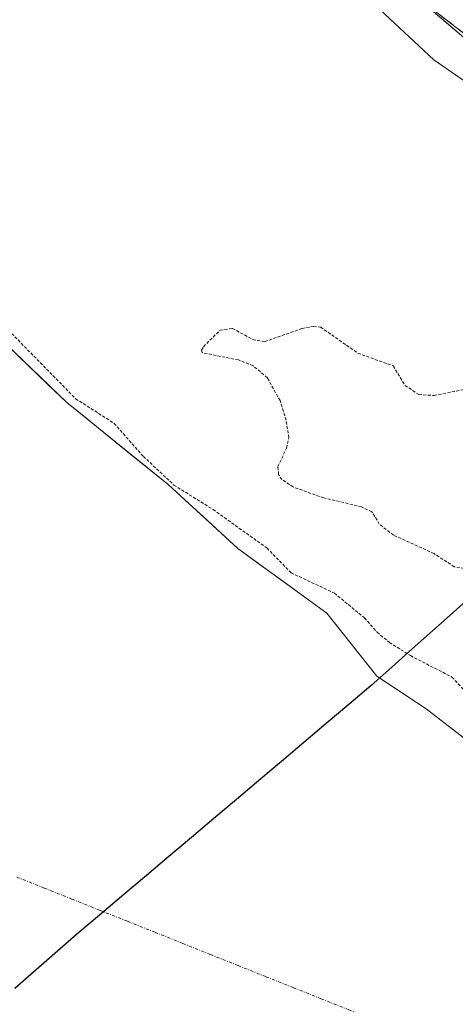
# Model space of a CAD drawing. Units: metres. Extents: x 607124 to 608416, y 4669106 to 4671424.
# Drawn here: x 607655 to 607727, y 4670674 to 4670837 of the extents above; entities that cross this region are included whole.
import ezdxf

# ---------------------------------------------------------------- set-up
doc = ezdxf.new("R2010")
doc.units = ezdxf.units.M
doc.header["$MEASUREMENT"] = 0
for name, pattern in [('TRAZO_Y_PUNTO', [1, 0.5, -0.25, 0, -0.25]), ('TRAZOS', [0.75, 0.5, -0.25]), ('TRAZOSX2', [1.5, 1, -0.5])]:
    doc.linetypes.add(name, pattern=pattern)
for name, color, linetype, lineweight in [('Arbolado forestal CxS', 92, 'Continuous', 0), ('Camino', 19, 'TRAZOSX2', 0), ('Camino Cxs', 19, 'Continuous', 0), ('Comunidad autónoma', 142, 'Continuous', 30), ('Corriente natural Cxs', 5, 'Continuous', 13), ('Corriente natural eje', 5, 'TRAZO_Y_PUNTO', 0), ('Corriente natural superficial', 5, 'Continuous', 13), ('Cultivos herbáceos CxS', 92, 'Continuous', 0), ('Curva de nivel auxiliar', 36, 'TRAZOS', 0), ('Curva de nivel normal', 36, 'Continuous', 0), ('Municipio', 9, 'Continuous', 13), ('Municipio CxS', 142, 'Continuous', 0), ('Provincia', 19, 'Continuous', 0), ('Suelo desnudo CxS', 43, 'Continuous', 0)]:
    doc.layers.add(name, color=color, linetype=linetype, lineweight=lineweight)

# ---------------------------------------------------------------- blocks, each defined once
blk = doc.blocks.new('*U150')
at = {"layer": 'Arbolado forestal CxS', "color": 92, "linetype": 'Continuous', "lineweight": 0}
blk.add_polyline3d([(607655.7347, 4670896.1839, 265.7887), (607745.4287, 4670819.9837, 265.2876), (607779.0045, 4670786.2513, 262.2019), (607792.6249, 4670771.2403, 262.2954), (607799.431, 4670757.5995, 262.4919), (607796.4514, 4670752.385, 262.6964), (607790.8504, 4670742.5833, 262.5629), (607790.8484, 4670742.5797, 262.5627), (607790.8464, 4670742.5761, 262.5626), (607767.6745, 4670701.9205, 261.1644), (607764.8565, 4670697.0232, 261.2489), (607764.8565, 4670697.0232, 261.2489), (607757.3158, 4670700.1325, 261.3323), (607745.4841, 4670708.0617, 260.8967), (607731.0908, 4670716.5284, 260.9982), (607722.4124, 4670723.3017, 260.5839), (607714.2632, 4670728.6992, 260.6977), (607706.0082, 4670739.0709, 261.1796), (607691.2974, 4670749.7601, 261.4657), (607679.7615, 4670760.3435, 261.927), (607663.0398, 4670773.8902, 261.3504), (607647.0589, 4670789.236, 261.3101)], dxfattribs=at)

msp = doc.modelspace()

# ---------------------------------------------------------------- linework, layer by layer
at = {"layer": 'Arbolado forestal CxS', "color": 92, "linetype": 'Continuous', "lineweight": 0}
for points in [[(607779, 4670786.25, 262.2), (607745.43, 4670819.98, 265.29), (607655.73, 4670896.18, 265.79), (607627.16, 4670894.6, 263.17), (607582.01, 4670878, 263.3)], [(607568.96, 4670866.96, 261.02), (607572.61, 4670863.85, 261.17), (607587.55, 4670849.43, 261.04), (607600.7, 4670837.81, 261.55), (607607.95, 4670827.03, 261.46), (607609.17, 4670825.22, 261.5), (607612.87, 4670819.4, 261.21), (607613.09, 4670815.38, 260.77), (607615.31, 4670813.79, 261.05), (607621.13, 4670811.57, 261.49), (607629.91, 4670804.05, 261.05), (607646.83, 4670789.43, 261.34), (607647.06, 4670789.24, 261.31), (607663.04, 4670773.89, 261.35), (607679.76, 4670760.34, 261.93), (607691.3, 4670749.76, 261.47), (607706.01, 4670739.07, 261.18), (607714.26, 4670728.7, 260.7), (607722.41, 4670723.3, 260.58), (607731.09, 4670716.53, 261), (607745.48, 4670708.06, 260.9), (607757.32, 4670700.13, 261.33), (607764.86, 4670697.02, 261.25)]]:
    msp.add_polyline3d(points, dxfattribs=at)
at = {"layer": 'Camino', "color": 19, "linetype": 'TRAZOSX2', "lineweight": 0}
msp.add_lwpolyline([(607721.17, 4670840.6), (607730.11, 4670833.8), (607742.06, 4670825.45), (607754.36, 4670817.66), (607758.63, 4670815.13), (607767.44, 4670810.5), (607776.54, 4670806.46), (607785.89, 4670803.03), (607795.44, 4670800.23), (607805.02, 4670798.11), (607806.3, 4670797.57), (607808.87, 4670797.13), (607811.49, 4670797.43), (607812.65, 4670797.92), (607813.79, 4670798.29), (607814.98, 4670798.47), (607816.19, 4670798.46), (607817.37, 4670798.24), (607823.34, 4670796.65), (607826.14, 4670795.85)], dxfattribs=at)
at = {"layer": 'Camino Cxs', "color": 19, "linetype": 'Continuous', "lineweight": 0}
msp.add_polyline3d([(607730.11, 4670833.8, 266.15), (607727.13, 4670836.07, 266.19), (607724.15, 4670838.34, 266.22)], dxfattribs=at)
at = {"layer": 'Comunidad autónoma', "color": 142, "linetype": 'Continuous', "lineweight": 30}
msp.add_polyline3d([(607730.2, 4670742.24, 263.06), (607726.83, 4670739.21, 263.62), (607723.45, 4670736.19, 263.76), (607720.08, 4670733.17, 262.8), (607716.7, 4670730.14, 261.57), (607713.33, 4670727.12, 260.77), (607709.62, 4670723.98, 260.92), (607705.9, 4670720.84, 261.19), (607702.19, 4670717.7, 261.1), (607698.47, 4670714.56, 260.96), (607694.76, 4670711.42, 260.85), (607691.04, 4670708.28, 260.77), (607687.33, 4670705.15, 260.69), (607683.61, 4670702.01, 260.62), (607679.9, 4670698.87, 260.56), (607676.18, 4670695.73, 260.51), (607672.47, 4670692.59, 260.46), (607668.75, 4670689.45, 260.43), (607665.04, 4670686.31, 260.4), (607661.51, 4670683.22, 260.36), (607657.98, 4670680.13, 260.34), (607654.45, 4670677.05, 260.31)], dxfattribs=at)
at = {"layer": 'Corriente natural Cxs', "color": 5, "linetype": 'Continuous', "lineweight": 13}
msp.add_polyline3d([(607653.45, 4670783.1, 261.41), (607656.65, 4670780.03, 261.71), (607659.84, 4670776.96, 262.45), (607663.04, 4670773.89, 262.08), (607666.38, 4670771.18, 261.89), (607669.73, 4670768.47, 261.52), (607673.07, 4670765.76, 261.77), (607676.42, 4670763.05, 261.6), (607679.76, 4670760.34, 262.17), (607682.65, 4670757.7, 262.13), (607685.53, 4670755.05, 261.98), (607688.41, 4670752.41, 261.86), (607691.3, 4670749.76, 261.72), (607694.98, 4670747.09, 261.62), (607698.65, 4670744.42, 261.98), (607702.33, 4670741.74, 261.83), (607706.01, 4670739.07, 260.85), (607708.76, 4670735.61, 260.86), (607711.51, 4670732.16, 260.72), (607714.26, 4670728.7, 260.98), (607718.34, 4670726, 260.97), (607722.41, 4670723.3, 260.74), (607725.31, 4670721.04, 260.95), (607728.2, 4670718.79, 260.61)], dxfattribs=at)
at = {"layer": 'Corriente natural eje', "color": 5, "linetype": 'TRAZO_Y_PUNTO', "lineweight": 0}
msp.add_polyline3d([(607654.76, 4670695.48, 260.69), (607659.33, 4670693.65, 260.59), (607663.9, 4670691.82, 260.49), (607668.48, 4670689.99, 260.43), (607673.05, 4670688.16, 260.41), (607677.62, 4670686.33, 260.4), (607682.19, 4670684.5, 260.39), (607686.76, 4670682.67, 260.38), (607691.33, 4670680.84, 260.35), (607695.91, 4670679.01, 260.33), (607700.48, 4670677.19, 260.34), (607705.05, 4670675.36, 260.4), (607709.62, 4670673.53, 260.5), (607714.19, 4670671.7, 260.63), (607718.77, 4670669.87, 260.75), (607723.34, 4670668.04, 260.83), (607727.91, 4670666.21, 260.84), (607732.48, 4670664.38, 260.79), (607737.05, 4670662.55, 260.7), (607741.63, 4670660.72, 260.6), (607746.2, 4670658.89, 260.52)], dxfattribs=at)
at = {"layer": 'Corriente natural superficial', "color": 5, "linetype": 'Continuous', "lineweight": 13}
msp.add_polyline3d([(607653.45, 4670783.1, 261.41), (607656.65, 4670780.03, 261.71), (607659.84, 4670776.96, 262.45), (607663.04, 4670773.89, 262.08), (607666.38, 4670771.18, 261.89), (607669.73, 4670768.47, 261.52), (607673.07, 4670765.76, 261.77), (607676.42, 4670763.05, 261.6), (607679.76, 4670760.34, 262.17), (607682.65, 4670757.7, 262.13), (607685.53, 4670755.05, 261.98), (607688.41, 4670752.41, 261.86), (607691.3, 4670749.76, 261.72), (607694.98, 4670747.09, 261.62), (607698.65, 4670744.42, 261.98), (607702.33, 4670741.74, 261.83), (607706.01, 4670739.07, 260.85), (607708.76, 4670735.61, 260.86), (607711.51, 4670732.16, 260.72), (607714.26, 4670728.7, 260.98), (607718.34, 4670726, 260.97), (607722.41, 4670723.3, 260.74), (607725.31, 4670721.04, 260.95), (607728.2, 4670718.79, 260.61)], dxfattribs=at)
at = {"layer": 'Cultivos herbáceos CxS', "color": 92, "linetype": 'Continuous', "lineweight": 0}
for points in [[(607872.05, 4670869.77, 265.13), (607839.48, 4670840.78, 265.3), (607827.57, 4670830.04, 265.4), (607805.81, 4670810.41, 265.18), (607804.1, 4670808.87, 265.26), (607788.55, 4670794.85, 263.99), (607779, 4670786.25, 262.2), (607779, 4670786.25, 262.2), (607745.43, 4670819.98, 265.29), (607655.73, 4670896.18, 265.79), (607627.16, 4670894.6, 263.17), (607582.01, 4670878, 263.3), (607606.62, 4670900.05, 264.03), (607654.72, 4670943.38, 263.66), (607665.3, 4670952.91, 263.66), (607705.56, 4670989.23, 263.63)], [(607779, 4670786.25, 262.2), (607745.43, 4670819.98, 265.29), (607655.73, 4670896.18, 265.79), (607627.16, 4670894.6, 263.17), (607582.01, 4670878, 263.3)]]:
    msp.add_polyline3d(points, dxfattribs=at)
at = {"layer": 'Curva de nivel auxiliar', "color": 36, "linetype": 'TRAZOS', "lineweight": 0}
for points in [[(607643.41, 4670796.02, 262.5), (607664.49, 4670774.53, 262.5), (607670.87, 4670770.45, 262.5), (607675.68, 4670765, 262.5), (607680.72, 4670760.26, 262.5), (607687.2, 4670756.21, 262.5), (607696.08, 4670749.86, 262.5), (607700.07, 4670745.76, 262.5), (607707.23, 4670742.4, 262.5), (607712.2, 4670738.31, 262.5), (607714.29, 4670735.94, 262.5), (607716.32, 4670734.24, 262.5), (607719.8, 4670732.07, 262.5), (607726.66, 4670728.52, 262.5), (607731.05, 4670723.77, 262.5)], [(607728.68, 4670746.48, 262.5), (607727.04, 4670746.75, 262.5), (607723.7, 4670748.93, 262.5), (607717, 4670751.98, 262.5), (607714.64, 4670753.8, 262.5), (607713.94, 4670755.07, 262.5), (607713.4, 4670755.83, 262.5), (607711.72, 4670756.67, 262.5), (607705.48, 4670758.13, 262.5), (607700.42, 4670759.94, 262.5), (607698.57, 4670761.16, 262.5), (607698.02, 4670762, 262.5), (607697.9, 4670763.3, 262.5), (607699.33, 4670766.37, 262.5), (607699.72, 4670768.07, 262.5), (607699.24, 4670770.98, 262.5), (607698.25, 4670774.21, 262.5), (607696.16, 4670777.99, 262.5), (607693.8, 4670779.98, 262.5), (607691.37, 4670780.93, 262.5), (607685.41, 4670782.14, 262.5), (607685.26, 4670782.58, 262.5), (607685.61, 4670783.13, 262.5), (607688.34, 4670785.86, 262.5), (607690.41, 4670786.15, 262.5), (607693.75, 4670784.3, 262.5), (607695.74, 4670783.96, 262.5), (607701.89, 4670786.14, 262.5), (607703.78, 4670786.48, 262.5), (607704.95, 4670786.37, 262.5), (607711.11, 4670782.05, 262.5), (607716.94, 4670779.95, 262.5), (607718.91, 4670776.73, 262.5), (607721.17, 4670775.2, 262.5), (607723.69, 4670775.06, 262.5), (607729.61, 4670776.23, 262.5)]]:
    msp.add_polyline3d(points, dxfattribs=at)
at = {"layer": 'Curva de nivel normal', "color": 36, "linetype": 'Continuous', "lineweight": 0}
msp.add_polyline3d([(607711.5, 4670841.94, 265), (607723.68, 4670830.51, 265), (607730.81, 4670825.56, 265), (607738.41, 4670821.36, 265), (607752.45, 4670813.9, 265), (607765.13, 4670808.23, 265), (607775.56, 4670803.67, 265), (607787.82, 4670799.43, 265), (607792.69, 4670797.73, 265), (607801.91, 4670794.58, 265), (607809.34, 4670791.83, 265), (607817.05, 4670790.02, 265), (607824.06, 4670789.3, 265)], dxfattribs=at)
at = {"layer": 'Municipio', "color": 9, "linetype": 'Continuous', "lineweight": 13}
msp.add_polyline3d([(607730.2, 4670742.24, 263.06), (607726.83, 4670739.21, 263.62), (607723.45, 4670736.19, 263.76), (607720.08, 4670733.17, 262.8), (607716.7, 4670730.14, 261.57), (607713.33, 4670727.12, 260.77), (607709.62, 4670723.98, 260.92), (607705.9, 4670720.84, 261.19), (607702.19, 4670717.7, 261.1), (607698.47, 4670714.56, 260.96), (607694.76, 4670711.42, 260.85), (607691.04, 4670708.28, 260.77), (607687.33, 4670705.15, 260.69), (607683.61, 4670702.01, 260.62), (607679.9, 4670698.87, 260.56), (607676.18, 4670695.73, 260.51), (607672.47, 4670692.59, 260.46), (607668.75, 4670689.45, 260.43), (607665.04, 4670686.31, 260.4), (607661.51, 4670683.22, 260.36), (607657.98, 4670680.13, 260.34), (607654.45, 4670677.05, 260.31)], dxfattribs=at)
at = {"layer": 'Municipio CxS', "color": 142, "linetype": 'Continuous', "lineweight": 0}
msp.add_polyline3d([(607654.45, 4670677.05, 260.31), (607657.98, 4670680.13, 260.34), (607661.51, 4670683.22, 260.36), (607665.04, 4670686.31, 260.4), (607668.75, 4670689.45, 260.43), (607672.47, 4670692.59, 260.46), (607676.18, 4670695.73, 260.51), (607679.9, 4670698.87, 260.56), (607683.61, 4670702.01, 260.62), (607687.33, 4670705.15, 260.69), (607691.04, 4670708.28, 260.77), (607694.76, 4670711.42, 260.85), (607698.47, 4670714.56, 260.96), (607702.19, 4670717.7, 261.1), (607705.9, 4670720.84, 261.19), (607709.62, 4670723.98, 260.92), (607713.33, 4670727.12, 260.77), (607716.7, 4670730.14, 261.57), (607720.08, 4670733.17, 262.8), (607723.45, 4670736.19, 263.76), (607726.83, 4670739.21, 263.62), (607730.2, 4670742.24, 263.06)], dxfattribs=at)
at = {"layer": 'Provincia', "color": 19, "linetype": 'Continuous', "lineweight": 0}
msp.add_polyline3d([(607730.2, 4670742.24, 263.06), (607726.83, 4670739.21, 263.62), (607723.45, 4670736.19, 263.76), (607720.08, 4670733.17, 262.8), (607716.7, 4670730.14, 261.57), (607713.33, 4670727.12, 260.77), (607709.62, 4670723.98, 260.92), (607705.9, 4670720.84, 261.19), (607702.19, 4670717.7, 261.1), (607698.47, 4670714.56, 260.96), (607694.76, 4670711.42, 260.85), (607691.04, 4670708.28, 260.77), (607687.33, 4670705.15, 260.69), (607683.61, 4670702.01, 260.62), (607679.9, 4670698.87, 260.56), (607676.18, 4670695.73, 260.51), (607672.47, 4670692.59, 260.46), (607668.75, 4670689.45, 260.43), (607665.04, 4670686.31, 260.4), (607661.51, 4670683.22, 260.36), (607657.98, 4670680.13, 260.34), (607654.45, 4670677.05, 260.31)], dxfattribs=at)
at = {"layer": 'Suelo desnudo CxS', "color": 43, "linetype": 'Continuous', "lineweight": 0}
for points in [[(607568.96, 4670866.96, 261.02), (607572.61, 4670863.85, 261.17), (607587.55, 4670849.43, 261.04), (607600.7, 4670837.81, 261.55), (607607.95, 4670827.03, 261.46), (607609.17, 4670825.22, 261.5), (607612.87, 4670819.4, 261.21), (607613.09, 4670815.38, 260.77), (607615.31, 4670813.79, 261.05), (607621.13, 4670811.57, 261.49), (607629.91, 4670804.05, 261.05), (607646.83, 4670789.43, 261.34), (607647.06, 4670789.24, 261.31), (607663.04, 4670773.89, 261.35), (607679.76, 4670760.34, 261.93), (607691.3, 4670749.76, 261.47), (607706.01, 4670739.07, 261.18), (607714.26, 4670728.7, 260.7), (607722.41, 4670723.3, 260.58), (607731.09, 4670716.53, 261), (607745.48, 4670708.06, 260.9), (607757.32, 4670700.13, 261.33), (607764.86, 4670697.02, 261.25)], [(607647.06, 4670789.24, 261.31), (607663.04, 4670773.89, 261.35), (607679.76, 4670760.34, 261.93), (607691.3, 4670749.76, 261.47), (607706.01, 4670739.07, 261.18), (607714.26, 4670728.7, 260.7), (607722.41, 4670723.3, 260.58), (607731.09, 4670716.53, 261), (607745.48, 4670708.06, 260.9), (607757.32, 4670700.13, 261.33), (607764.86, 4670697.02, 261.25), (607766.78, 4670696.23, 261.23), (607767.3, 4670696.01, 261.24), (607776.83, 4670692.1, 260.73), (607776.97, 4670692.04, 260.71), (607779.78, 4670690.88, 260.66), (607784.36, 4670688.99, 260.57), (607785.69, 4670688.13, 260.51), (607810.24, 4670672.08, 260.29), (607821.48, 4670667.21, 260.29), (607837.08, 4670662.5, 260.31), (607855.66, 4670655.68, 260.31), (607892.6, 4670639.44, 260.17)]]:
    msp.add_polyline3d(points, dxfattribs=at)

# ---------------------------------------------------------------- block references
at = {"layer": 'Arbolado forestal CxS', "color": 92, "linetype": 'Continuous', "lineweight": 0}
msp.add_blockref('*U150', (0, 0), dxfattribs=at)

doc.saveas('drawing.dxf')
